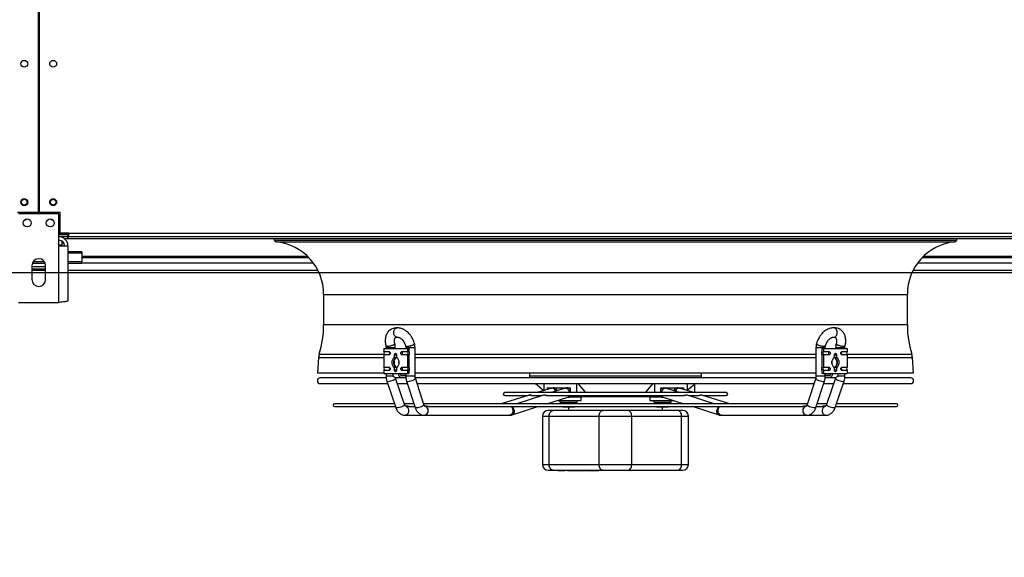
# Model space of a CAD drawing. Units: millimetres. Extents: x 5 to 414, y 3 to 291.
# Drawn here: x 210 to 244, y 146 to 165 of the extents above; entities that cross this region are included whole.
import ezdxf

# ---------------------------------------------------------------- set-up
doc = ezdxf.new("R2010")
doc.units = ezdxf.units.MM
doc.layers.add('GEOMETRY', color=7, linetype='Continuous')
doc.styles.add('SLDTEXTSTYLE0', font='TXT', dxfattribs={"width": 0.605})
doc.dimstyles.new('SLDDIMSTYLE4', dxfattribs={"dimtxt": 5.136637, "dimasz": 3.5, "dimexe": 0, "dimexo": 0.0625, "dimgap": 1.284159, "dimtad": 1, "dimdec": 0, "dimlfac": 25, "dimrnd": 1e-09, "dimzin": 12, "dimdsep": 46, "dimtxsty": 'SLDTEXTSTYLE0', "dimsah": 1, "dimcen": 0.09, "dimadec": 0, "dimazin": 3, "dimtol": 1, "dimtp": 2, "dimtm": 2, "dimtfac": 1, "dimtdec": 0, "dimtmove": 0, "dimatfit": 0, "dimfxl": 1, "dimfrac": 2, "dimtolj": 1, "dimarcsym": 0})

# ---------------------------------------------------------------- blocks, each defined once
blk = doc.blocks.new('_D_7')
at = {"layer": 'GEOMETRY', "transparency": 16777216}
for p, q in [((328.579, 185.506), (328.579, 195.384)), ((55.046, 185.506), (329.579, 185.506)), ((328.579, 185.506), (328.579, 156.027)), ((54.888, 156.027), (329.579, 156.027)), ((328.579, 156.027), (328.579, 146.148))]:
    blk.add_line(p, q, dxfattribs=at)
for points in [[(328.579, 185.506), (329.369, 190.643), (327.789, 190.643)], [(328.579, 156.027), (327.789, 150.89), (329.369, 150.89)]]:
    blk.add_solid(points, dxfattribs=at)
at = {"layer": 'GEOMETRY', "transparency": 16777216, "char_height": 5.2917, "attachment_point": 1, "rotation": 90, "style": 'SLDTEXTSTYLE0'}
for s, insert in [('±2', (321.757, 173.755)), ('737', (321.757, 160.012))]:
    blk.add_mtext(s, dxfattribs=dict(at, insert=insert))

msp = doc.modelspace()

# ---------------------------------------------------------------- linework, layer by layer
at = {"color": 7, "linetype": 'Continuous', "lineweight": 25}
for p, q in [((210.289, 158.107), (210.289, 183.427)), ((210.309, 183.427), (210.309, 158.107)), ((210.289, 158.107), (209.559, 158.107)), ((211.039, 158.107), (210.309, 158.107)), ((211.039, 157.395), (211.039, 158.107)), ((210.999, 158.067), (209.599, 158.067)), ((210.999, 156.955), (210.999, 158.067)), ((211.299, 157.375), (210.999, 157.375)), ((210.999, 157.374), (211.299, 157.374)), ((211.299, 157.37), (210.999, 157.37)), ((210.999, 157.347), (211.299, 157.347)), ((211.299, 157.267), (210.999, 157.267)), ((211.339, 157.395), (211.039, 157.395)), ((211.099, 157.118), (211.099, 156.979)), ((211.183, 157.207), (211.299, 157.207)), ((211.299, 157.395), (211.299, 157.375)), ((211.339, 157.387), (211.299, 157.387)), ((211.339, 157.382), (211.299, 157.382)), ((211.299, 157.374), (211.299, 157.375)), ((211.299, 157.374), (211.299, 157.37)), ((211.299, 157.347), (211.299, 157.267)), ((211.299, 157.267), (211.339, 157.267)), ((211.299, 157.267), (211.299, 157.207)), ((211.299, 157.207), (249.299, 157.207)), ((211.339, 157.387), (211.339, 157.395)), ((211.339, 157.387), (249.259, 157.387)), ((211.339, 157.267), (211.339, 157.387)), ((249.259, 157.267), (211.339, 157.267)), ((218.464, 157.207), (218.464, 157.144)), ((218.464, 157.144), (242.133, 157.144)), ((242.133, 157.144), (242.133, 157.207)), ((210.999, 154.987), (210.999, 156.955)), ((210.999, 156.955), (211.311, 156.955)), ((211.099, 156.979), (211.099, 156.955)), ((211.311, 156.955), (211.311, 155.048)), ((211.799, 156.748), (211.311, 156.748)), ((211.799, 156.748), (211.799, 156.701)), ((210.497, 156.402), (210.101, 156.402)), ((211.799, 156.402), (211.311, 156.402)), ((211.799, 156.701), (211.799, 156.402)), ((211.799, 156.547), (219.66, 156.547)), ((211.799, 156.341), (211.799, 156.402)), ((240.938, 156.547), (248.799, 156.547)), ((210.059, 156.267), (210.059, 155.787)), ((210.539, 156.227), (210.059, 156.227)), ((210.539, 156.147), (210.059, 156.147)), ((210.059, 156.107), (210.539, 156.107)), ((210.527, 156.341), (210.071, 156.341)), ((210.539, 155.787), (210.539, 156.267)), ((211.799, 156.341), (211.311, 156.341)), ((211.311, 156.107), (219.976, 156.107)), ((240.621, 156.107), (259.976, 156.107)), ((220.179, 155.27), (220.179, 154.22)), ((240.419, 154.22), (240.419, 155.27)), ((209.599, 154.987), (210.999, 154.987)), ((222.617, 153.891), (222.616, 153.894)), ((237.981, 153.891), (237.982, 153.894)), ((222.261, 153.387), (222.261, 153.282)), ((222.261, 153.387), (223.081, 153.387)), ((222.344, 153.419), (222.344, 153.387)), ((222.664, 153.387), (222.664, 153.419)), ((223.028, 153.419), (223.028, 153.387)), ((223.081, 153.387), (223.081, 153.282)), ((223.138, 153.387), (223.081, 153.387)), ((223.138, 153.387), (223.138, 153.291)), ((223.348, 152.427), (223.348, 153.419)), ((237.25, 153.419), (237.25, 152.427)), ((237.46, 153.291), (237.46, 153.387)), ((237.46, 153.387), (237.516, 153.387)), ((237.516, 153.387), (237.516, 153.282)), ((237.516, 153.387), (238.337, 153.387)), ((237.57, 153.387), (237.57, 153.419)), ((237.933, 153.419), (237.933, 153.387)), ((238.253, 153.387), (238.253, 153.419)), ((238.337, 153.387), (238.337, 153.282)), ((220.005, 153.082), (219.962, 152.546)), ((222.261, 153.282), (222.448, 153.282)), ((222.261, 153.171), (222.261, 152.742)), ((222.448, 153.171), (222.261, 153.171)), ((222.632, 153.078), (222.632, 153.171)), ((222.632, 153.171), (222.694, 153.171)), ((222.71, 153.171), (222.71, 153.078)), ((222.894, 153.282), (223.081, 153.282)), ((223.081, 153.171), (222.894, 153.171)), ((223.081, 153.171), (223.081, 152.742)), ((223.138, 153.163), (223.138, 152.751)), ((237.46, 152.751), (237.46, 153.163)), ((237.516, 153.282), (237.703, 153.282)), ((237.516, 153.171), (237.516, 152.742)), ((237.703, 153.171), (237.516, 153.171)), ((237.887, 153.078), (237.887, 153.171)), ((237.904, 153.171), (237.966, 153.171)), ((237.966, 153.171), (237.966, 153.078)), ((238.15, 153.282), (238.337, 153.282)), ((238.337, 153.171), (238.15, 153.171)), ((238.337, 153.171), (238.337, 152.742)), ((240.636, 152.546), (240.593, 153.082)), ((222.261, 152.742), (222.448, 152.742)), ((222.261, 152.631), (222.261, 152.527)), ((222.448, 152.631), (222.261, 152.631)), ((222.632, 152.642), (222.632, 152.735)), ((222.694, 152.642), (222.632, 152.642)), ((222.71, 152.735), (222.71, 152.642)), ((222.894, 152.742), (223.081, 152.742)), ((223.081, 152.631), (222.894, 152.631)), ((223.081, 152.631), (223.081, 152.527)), ((223.138, 152.623), (223.138, 152.527)), ((237.46, 152.527), (237.46, 152.623)), ((237.516, 152.742), (237.703, 152.742)), ((237.516, 152.631), (237.516, 152.527)), ((237.703, 152.631), (237.516, 152.631)), ((237.887, 152.642), (237.887, 152.735)), ((237.966, 152.642), (237.904, 152.642)), ((237.966, 152.735), (237.966, 152.642)), ((238.15, 152.742), (238.337, 152.742)), ((238.337, 152.631), (238.15, 152.631)), ((238.337, 152.631), (238.337, 152.527)), ((219.962, 152.546), (220.021, 152.542)), ((219.962, 152.546), (222.261, 152.546)), ((220.021, 152.542), (222.261, 152.542)), ((222.344, 152.372), (220.06, 152.372)), ((222.261, 152.527), (222.572, 152.527)), ((222.344, 152.527), (222.344, 152.427)), ((222.572, 152.527), (222.77, 152.527)), ((223.03, 152.372), (222.662, 152.372)), ((222.671, 152.387), (222.869, 152.387)), ((222.982, 151.447), (222.675, 152.36)), ((222.77, 152.527), (223.081, 152.527)), ((222.869, 152.467), (223.028, 152.467)), ((223.03, 152.387), (222.869, 152.387)), ((223.028, 152.527), (223.028, 152.427)), ((223.081, 152.527), (223.138, 152.527)), ((223.348, 152.546), (237.25, 152.546)), ((223.348, 152.542), (237.25, 152.542)), ((237.246, 152.372), (223.35, 152.372)), ((223.653, 151.445), (223.358, 152.358)), ((227.315, 152.542), (227.315, 152.443)), ((233.283, 152.443), (233.283, 152.542)), ((237.24, 152.358), (236.944, 151.445)), ((237.516, 152.527), (237.46, 152.527)), ((237.516, 152.527), (237.827, 152.527)), ((237.728, 152.387), (237.568, 152.387)), ((237.57, 152.427), (237.57, 152.527)), ((237.57, 152.467), (237.728, 152.467)), ((237.928, 152.372), (237.572, 152.372)), ((237.923, 152.36), (237.616, 151.447)), ((237.728, 152.387), (237.926, 152.387)), ((237.827, 152.527), (238.025, 152.527)), ((238.025, 152.527), (238.337, 152.527)), ((238.253, 152.427), (238.253, 152.527)), ((240.537, 152.372), (238.254, 152.372)), ((238.337, 152.546), (240.636, 152.546)), ((238.337, 152.542), (240.576, 152.542)), ((240.576, 152.542), (240.636, 152.546)), ((220.06, 152.172), (222.401, 152.172)), ((222.372, 152.258), (222.678, 151.345)), ((222.738, 152.172), (223.082, 152.172)), ((223.053, 152.26), (223.349, 151.347)), ((223.418, 152.172), (237.179, 152.172)), ((227.528, 152.172), (227.81, 151.935)), ((228.082, 152.012), (227.587, 151.86)), ((227.81, 152.172), (227.81, 151.928)), ((227.937, 152.026), (228.729, 152.026)), ((227.937, 151.968), (227.937, 152.026)), ((228.553, 152.012), (228.078, 151.86)), ((228.082, 152.012), (228.104, 152.016)), ((228.552, 152.026), (228.552, 152.012)), ((228.553, 152.012), (228.578, 152.016)), ((228.729, 152.026), (228.729, 151.86)), ((228.941, 152.172), (228.941, 151.86)), ((228.989, 152.172), (229.251, 151.876)), ((231.347, 151.876), (231.609, 152.172)), ((231.656, 152.172), (231.656, 151.86)), ((231.868, 152.026), (232.66, 152.026)), ((231.868, 151.86), (231.868, 152.026)), ((232.045, 152.012), (232.045, 152.026)), ((232.52, 151.86), (232.045, 152.012)), ((233.011, 151.86), (232.515, 152.012)), ((232.66, 152.026), (232.66, 151.968)), ((232.788, 152.172), (232.788, 151.928)), ((232.788, 151.948), (233.039, 152.157)), ((233.039, 152.145), (233.07, 152.172)), ((233.039, 152.157), (233.039, 151.86)), ((237.249, 151.347), (237.544, 152.26)), ((237.516, 152.172), (237.859, 152.172)), ((237.919, 151.345), (238.226, 152.258)), ((238.197, 152.172), (240.537, 152.172)), ((227.3, 151.772), (226.335, 151.475)), ((234.14, 151.86), (226.458, 151.86)), ((226.458, 151.76), (227.262, 151.76)), ((227.798, 151.77), (226.872, 151.475)), ((227.394, 151.76), (227.765, 151.76)), ((227.912, 151.76), (232.687, 151.76)), ((227.923, 151.475), (228.65, 151.707)), ((228.647, 151.706), (228.702, 151.706)), ((228.729, 151.707), (228.702, 151.707)), ((228.729, 151.76), (228.729, 151.726)), ((228.729, 151.726), (228.941, 151.726)), ((229.111, 151.707), (228.729, 151.707)), ((228.941, 151.76), (228.941, 151.726)), ((228.941, 151.726), (229.563, 151.726)), ((229.111, 151.706), (229.111, 151.707)), ((229.111, 151.587), (229.111, 151.706)), ((229.251, 151.876), (231.347, 151.876)), ((229.251, 151.876), (229.267, 151.86)), ((231.035, 151.726), (231.656, 151.726)), ((231.33, 151.86), (231.347, 151.876)), ((231.487, 151.707), (231.486, 151.706)), ((231.486, 151.706), (231.486, 151.587)), ((231.869, 151.707), (231.487, 151.707)), ((231.656, 151.76), (231.656, 151.726)), ((231.656, 151.726), (231.868, 151.726)), ((231.868, 151.726), (231.868, 151.76)), ((231.895, 151.707), (231.869, 151.707)), ((231.895, 151.706), (231.95, 151.706)), ((231.947, 151.707), (232.674, 151.475)), ((233.725, 151.475), (232.8, 151.77)), ((232.833, 151.76), (233.204, 151.76)), ((234.263, 151.475), (233.298, 151.772)), ((233.335, 151.76), (234.14, 151.76)), ((222.635, 151.475), (220.559, 151.475)), ((220.559, 151.375), (222.668, 151.375)), ((223.307, 151.475), (222.972, 151.475)), ((223.06, 151.395), (223.013, 151.395)), ((223.141, 151.375), (223.34, 151.375)), ((236.954, 151.475), (223.644, 151.475)), ((223.722, 151.395), (223.677, 151.395)), ((223.808, 151.375), (236.793, 151.375)), ((226.716, 151.089), (227.61, 151.375)), ((228.275, 151.587), (229.111, 151.587)), ((228.372, 151.587), (228.372, 151.527)), ((228.372, 151.527), (228.972, 151.527)), ((228.441, 151.475), (228.441, 151.511)), ((228.557, 151.511), (228.441, 151.511)), ((228.459, 151.375), (228.472, 151.367)), ((228.472, 151.367), (228.499, 151.367)), ((228.499, 151.367), (228.672, 151.367)), ((228.557, 151.475), (228.557, 151.511)), ((228.788, 151.511), (228.557, 151.511)), ((228.666, 151.367), (228.666, 151.246)), ((228.672, 151.367), (228.846, 151.367)), ((228.788, 151.475), (228.788, 151.511)), ((228.903, 151.511), (228.788, 151.511)), ((228.846, 151.367), (228.872, 151.367)), ((228.872, 151.367), (228.885, 151.375)), ((228.903, 151.475), (228.903, 151.511)), ((228.972, 151.527), (228.972, 151.587)), ((231.486, 151.587), (232.323, 151.587)), ((231.625, 151.587), (231.625, 151.527)), ((231.625, 151.527), (232.225, 151.527)), ((231.725, 151.475), (231.725, 151.511)), ((231.925, 151.511), (231.725, 151.511)), ((231.725, 151.367), (231.825, 151.367)), ((231.825, 151.367), (232.025, 151.367)), ((231.925, 151.475), (231.925, 151.511)), ((232.125, 151.511), (231.925, 151.511)), ((231.931, 151.246), (231.931, 151.367)), ((232.025, 151.367), (232.125, 151.367)), ((232.125, 151.475), (232.125, 151.511)), ((232.156, 151.511), (232.125, 151.511)), ((232.125, 151.367), (232.138, 151.375)), ((232.156, 151.475), (232.156, 151.511)), ((232.225, 151.527), (232.225, 151.587)), ((232.987, 151.375), (233.881, 151.089)), ((236.921, 151.395), (236.875, 151.395)), ((237.258, 151.375), (237.457, 151.375)), ((237.625, 151.475), (237.29, 151.475)), ((237.585, 151.395), (237.537, 151.395)), ((237.929, 151.375), (240.039, 151.375)), ((240.039, 151.475), (237.963, 151.475)), ((223.013, 151.075), (223.677, 151.075)), ((223.677, 151.075), (226.626, 151.075)), ((226.692, 151.085), (226.716, 151.089)), ((227.765, 151.046), (227.765, 149.366)), ((227.999, 151.046), (229.731, 151.046)), ((227.999, 149.366), (227.999, 151.046)), ((229.872, 151.246), (228.14, 151.246)), ((229.731, 151.046), (230.862, 151.046)), ((229.731, 149.366), (229.731, 151.046)), ((232.452, 151.246), (230.72, 151.246)), ((230.862, 149.366), (230.862, 151.046)), ((230.862, 151.046), (232.593, 151.046)), ((232.593, 149.366), (232.593, 151.046)), ((232.828, 149.366), (232.828, 151.046)), ((233.972, 151.075), (236.921, 151.075)), ((236.921, 151.075), (237.585, 151.075)), ((227.999, 149.366), (229.731, 149.366)), ((229.731, 149.366), (230.862, 149.366)), ((230.862, 149.366), (232.593, 149.366)), ((228.14, 149.166), (229.872, 149.166)), ((228.311, 149.166), (228.311, 149.156)), ((228.311, 149.156), (228.41, 149.156)), ((228.41, 149.166), (228.41, 149.156)), ((228.41, 149.156), (228.423, 149.156)), ((228.423, 149.156), (228.423, 149.166)), ((228.423, 149.156), (228.451, 149.156)), ((228.451, 149.166), (228.451, 149.156)), ((228.451, 149.156), (228.464, 149.156)), ((228.464, 149.166), (228.464, 149.156)), ((228.464, 149.156), (228.544, 149.156)), ((228.544, 149.166), (228.544, 149.156)), ((228.544, 149.156), (228.557, 149.156)), ((228.557, 149.166), (228.557, 149.156)), ((228.585, 149.156), (228.557, 149.156)), ((228.585, 149.166), (228.585, 149.156)), ((228.631, 149.156), (228.585, 149.156)), ((228.631, 149.166), (228.631, 149.156)), ((228.633, 149.156), (228.631, 149.156)), ((228.633, 149.156), (228.633, 149.166)), ((228.633, 149.156), (228.661, 149.156)), ((228.661, 149.166), (228.661, 149.156)), ((228.661, 149.156), (228.673, 149.156)), ((228.673, 149.166), (228.673, 149.156)), ((228.673, 149.156), (228.701, 149.156)), ((228.701, 149.166), (228.701, 149.156)), ((228.701, 149.156), (228.792, 149.156)), ((228.792, 149.166), (228.792, 149.156)), ((228.792, 149.156), (228.806, 149.156)), ((228.806, 149.166), (228.806, 149.156)), ((228.806, 149.156), (228.838, 149.156)), ((228.838, 149.166), (228.838, 149.156)), ((228.838, 149.156), (228.879, 149.156)), ((228.879, 149.166), (228.879, 149.156)), ((228.879, 149.156), (228.924, 149.156)), ((228.924, 149.166), (228.924, 149.156)), ((228.924, 149.156), (228.974, 149.156)), ((228.974, 149.166), (228.974, 149.156)), ((229.021, 149.166), (229.021, 149.156)), ((229.021, 149.156), (229.1, 149.156)), ((229.043, 149.155), (229.043, 149.156)), ((229.1, 149.166), (229.1, 149.156)), ((229.1, 149.156), (229.126, 149.156)), ((229.109, 149.155), (229.109, 149.156)), ((229.126, 149.166), (229.126, 149.156)), ((229.126, 149.156), (229.146, 149.156)), ((229.143, 149.166), (229.143, 149.155)), ((229.221, 149.166), (229.221, 149.156)), ((229.221, 149.156), (229.246, 149.156)), ((229.246, 149.166), (229.246, 149.156)), ((229.27, 149.156), (229.246, 149.156)), ((229.258, 149.166), (229.258, 149.155)), ((229.27, 149.166), (229.27, 149.156)), ((229.27, 149.156), (229.496, 149.156)), ((229.496, 149.156), (229.496, 149.166)), ((229.496, 149.156), (229.722, 149.156)), ((229.722, 149.166), (229.722, 149.156)), ((230.72, 149.166), (232.452, 149.166))]:
    msp.add_line(p, q, dxfattribs=at)
at = {"color": 8, "linetype": 'Continuous', "lineweight": 25}
for p, q in [((218.539, 157.09), (242.059, 157.09)), ((211.099, 156.979), (210.999, 156.979)), ((211.799, 156.701), (211.311, 156.701)), ((219.622, 156.584), (211.799, 156.584)), ((248.799, 156.584), (240.976, 156.584)), ((211.799, 156.36), (219.819, 156.36)), ((240.779, 156.36), (248.799, 156.36)), ((220.179, 155.27), (240.419, 155.27)), ((220.179, 154.22), (240.419, 154.22)), ((222.664, 153.419), (222.344, 153.419)), ((223.348, 153.419), (223.028, 153.419)), ((237.57, 153.419), (237.25, 153.419)), ((238.253, 153.419), (237.933, 153.419)), ((220.005, 153.082), (222.261, 153.082)), ((220.027, 153.2), (222.28, 153.2)), ((222.694, 153.171), (222.71, 153.171)), ((223.348, 153.2), (237.25, 153.2)), ((223.348, 153.082), (237.25, 153.082)), ((237.887, 153.171), (237.904, 153.171)), ((238.318, 153.2), (240.57, 153.2)), ((238.337, 153.082), (240.593, 153.082)), ((222.71, 152.642), (222.694, 152.642)), ((237.904, 152.642), (237.887, 152.642)), ((222.389, 152.427), (222.344, 152.427)), ((222.601, 152.427), (222.389, 152.427)), ((223.077, 152.427), (223.028, 152.427)), ((223.348, 152.427), (223.077, 152.427)), ((227.315, 152.443), (233.283, 152.443)), ((237.521, 152.427), (237.25, 152.427)), ((237.57, 152.427), (237.521, 152.427)), ((238.208, 152.427), (237.996, 152.427)), ((238.253, 152.427), (238.208, 152.427)), ((232.02, 152.016), (232.045, 152.012)), ((232.493, 152.016), (232.515, 152.012)), ((227.765, 151.046), (227.999, 151.046)), ((232.593, 151.046), (232.828, 151.046)), ((227.765, 149.366), (227.999, 149.366)), ((232.593, 149.366), (232.828, 149.366))]:
    msp.add_line(p, q, dxfattribs=at)
at = {"color": 7, "linetype": 'Continuous', "lineweight": 25, "flags": 128}
for points in [[(222.448, 153.282), (222.463, 153.278), (222.476, 153.266), (222.484, 153.248), (222.487, 153.227), (222.484, 153.205), (222.476, 153.187), (222.463, 153.175), (222.448, 153.171)], [(222.71, 153.085), (222.71, 153.085), (222.675, 153.07), (222.644, 153.043), (222.621, 153.004), (222.606, 152.957), (222.6, 152.907)], [(222.632, 153.171), (222.635, 153.192), (222.643, 153.21), (222.656, 153.222), (222.671, 153.227), (222.686, 153.222), (222.699, 153.21), (222.707, 153.192), (222.71, 153.171)], [(222.894, 153.171), (222.879, 153.175), (222.866, 153.187), (222.858, 153.205), (222.855, 153.227), (222.858, 153.248), (222.866, 153.266), (222.879, 153.278), (222.894, 153.282)], [(237.703, 153.282), (237.718, 153.278), (237.731, 153.266), (237.74, 153.248), (237.743, 153.227), (237.74, 153.205), (237.731, 153.187), (237.718, 153.175), (237.703, 153.171)], [(237.887, 153.171), (237.89, 153.192), (237.899, 153.21), (237.911, 153.222), (237.926, 153.227), (237.941, 153.222), (237.954, 153.21), (237.963, 153.192), (237.966, 153.171)], [(237.887, 152.728), (237.888, 152.728), (237.923, 152.743), (237.953, 152.771), (237.977, 152.809), (237.992, 152.856), (237.997, 152.907), (237.992, 152.957), (237.977, 153.004), (237.953, 153.043), (237.923, 153.07), (237.888, 153.085)], [(238.15, 153.171), (238.135, 153.175), (238.122, 153.187), (238.113, 153.205), (238.11, 153.227), (238.113, 153.248), (238.122, 153.266), (238.135, 153.278), (238.15, 153.282)], [(222.448, 152.742), (222.463, 152.738), (222.476, 152.726), (222.484, 152.708), (222.487, 152.687), (222.484, 152.665), (222.476, 152.647), (222.463, 152.635), (222.448, 152.631)], [(222.6, 152.907), (222.606, 152.856), (222.621, 152.809), (222.644, 152.771), (222.675, 152.743), (222.71, 152.728), (222.711, 152.728)], [(222.71, 152.642), (222.707, 152.621), (222.699, 152.603), (222.686, 152.591), (222.671, 152.587), (222.656, 152.591), (222.643, 152.603), (222.635, 152.621), (222.632, 152.642)], [(222.795, 152.864), (222.791, 152.907), (222.795, 152.949)], [(222.894, 152.631), (222.879, 152.635), (222.866, 152.647), (222.858, 152.665), (222.855, 152.687), (222.858, 152.708), (222.866, 152.726), (222.879, 152.738), (222.894, 152.742)], [(237.703, 152.742), (237.718, 152.738), (237.731, 152.726), (237.74, 152.708), (237.743, 152.687), (237.74, 152.665), (237.731, 152.647), (237.718, 152.635), (237.703, 152.631)], [(237.966, 152.642), (237.963, 152.621), (237.954, 152.603), (237.941, 152.591), (237.926, 152.587), (237.911, 152.591), (237.899, 152.603), (237.89, 152.621), (237.887, 152.642)], [(238.15, 152.631), (238.135, 152.635), (238.122, 152.647), (238.113, 152.665), (238.11, 152.687), (238.113, 152.708), (238.122, 152.726), (238.135, 152.738), (238.15, 152.742)], [(227.999, 151.046), (228.002, 151.085), (228.01, 151.122), (228.023, 151.157), (228.04, 151.187), (228.062, 151.212), (228.086, 151.231), (228.113, 151.242), (228.14, 151.246)], [(229.731, 151.046), (229.733, 151.085), (229.741, 151.122), (229.754, 151.157), (229.772, 151.187), (229.793, 151.212), (229.818, 151.231), (229.844, 151.242), (229.872, 151.246)], [(230.862, 151.046), (230.859, 151.085), (230.851, 151.122), (230.838, 151.157), (230.82, 151.187), (230.799, 151.212), (230.775, 151.231), (230.748, 151.242), (230.72, 151.246)], [(232.593, 151.046), (232.591, 151.085), (232.583, 151.122), (232.57, 151.157), (232.552, 151.187), (232.531, 151.212), (232.506, 151.231), (232.48, 151.242), (232.452, 151.246)], [(237.585, 151.075), (237.593, 151.075), (237.598, 151.076)], [(228.14, 149.166), (228.113, 149.17), (228.086, 149.181), (228.062, 149.2), (228.04, 149.224), (228.023, 149.255), (228.01, 149.289), (228.002, 149.327), (227.999, 149.366)], [(229.872, 149.166), (229.844, 149.17), (229.818, 149.181), (229.793, 149.2), (229.772, 149.224), (229.754, 149.255), (229.741, 149.289), (229.733, 149.327), (229.731, 149.366)], [(230.72, 149.166), (230.748, 149.17), (230.775, 149.181), (230.799, 149.2), (230.82, 149.224), (230.838, 149.255), (230.851, 149.289), (230.859, 149.327), (230.862, 149.366)], [(232.452, 149.166), (232.48, 149.17), (232.506, 149.181), (232.531, 149.2), (232.552, 149.224), (232.57, 149.255), (232.583, 149.289), (232.591, 149.327), (232.593, 149.366)]]:
    msp.add_lwpolyline(points, dxfattribs=at)
at = {"color": 8, "linetype": 'Continuous', "lineweight": 25, "flags": 128}
for points in [[(222.675, 152.36), (222.675, 152.359), (222.672, 152.343), (222.655, 152.324), (222.626, 152.304), (222.588, 152.284), (222.545, 152.267), (222.499, 152.253), (222.456, 152.244), (222.419, 152.241)], [(223.358, 152.358), (223.356, 152.343), (223.34, 152.324), (223.313, 152.304), (223.276, 152.284), (223.233, 152.267), (223.188, 152.253), (223.144, 152.244), (223.105, 152.241)], [(237.492, 152.241), (237.454, 152.244), (237.41, 152.253), (237.364, 152.267), (237.321, 152.284), (237.284, 152.304), (237.257, 152.324), (237.242, 152.343), (237.24, 152.358)], [(238.179, 152.241), (238.141, 152.244), (238.098, 152.253), (238.053, 152.267), (238.009, 152.284), (237.971, 152.304), (237.943, 152.324), (237.926, 152.343), (237.922, 152.359), (237.923, 152.36)], [(222.419, 152.241), (222.391, 152.244), (222.374, 152.253), (222.372, 152.258)], [(223.105, 152.241), (223.076, 152.244), (223.058, 152.253), (223.053, 152.26)], [(237.544, 152.26), (237.54, 152.253), (237.522, 152.244), (237.492, 152.241)], [(238.226, 152.258), (238.223, 152.253), (238.207, 152.244), (238.179, 152.241)], [(222.725, 151.329), (222.697, 151.332), (222.681, 151.34), (222.678, 151.345)], [(222.982, 151.447), (222.982, 151.446), (222.978, 151.43), (222.961, 151.411), (222.933, 151.391), (222.895, 151.372), (222.852, 151.354), (222.806, 151.34), (222.763, 151.332), (222.725, 151.329)], [(223.013, 151.395), (223.037, 151.391), (223.068, 151.373), (223.094, 151.343), (223.113, 151.304), (223.122, 151.258), (223.122, 151.211), (223.113, 151.165), (223.094, 151.126), (223.068, 151.096), (223.037, 151.079), (223.013, 151.075)], [(223.4, 151.329), (223.371, 151.332), (223.353, 151.34), (223.349, 151.347)], [(223.653, 151.445), (223.651, 151.43), (223.636, 151.411), (223.608, 151.391), (223.571, 151.372), (223.528, 151.354), (223.483, 151.34), (223.439, 151.332), (223.4, 151.329)], [(223.677, 151.395), (223.685, 151.394), (223.719, 151.384), (223.749, 151.36), (223.772, 151.325), (223.787, 151.282), (223.792, 151.235)], [(226.682, 151.375), (226.704, 151.352), (226.726, 151.315), (226.738, 151.27), (226.741, 151.223), (226.733, 151.176), (226.716, 151.135), (226.691, 151.102), (226.66, 151.082), (226.626, 151.075)], [(226.707, 151.375), (226.729, 151.356), (226.756, 151.319), (226.775, 151.276), (226.785, 151.23), (226.784, 151.184), (226.773, 151.144), (226.753, 151.112), (226.725, 151.092), (226.716, 151.089)], [(233.881, 151.089), (233.873, 151.092), (233.845, 151.112), (233.825, 151.144), (233.814, 151.184), (233.813, 151.23), (233.823, 151.276), (233.842, 151.319), (233.869, 151.356), (233.89, 151.375)], [(233.972, 151.075), (233.938, 151.082), (233.907, 151.102), (233.882, 151.135), (233.864, 151.176), (233.857, 151.223), (233.859, 151.27), (233.872, 151.315), (233.893, 151.352), (233.916, 151.375)], [(236.805, 151.235), (236.811, 151.282), (236.825, 151.325), (236.849, 151.36), (236.879, 151.384), (236.912, 151.394), (236.921, 151.395)], [(237.197, 151.329), (237.159, 151.332), (237.115, 151.34), (237.069, 151.354), (237.026, 151.372), (236.989, 151.391), (236.962, 151.411), (236.947, 151.43), (236.944, 151.445)], [(237.249, 151.347), (237.245, 151.34), (237.227, 151.332), (237.197, 151.329)], [(237.585, 151.075), (237.56, 151.079), (237.529, 151.096), (237.503, 151.126), (237.485, 151.165), (237.475, 151.211), (237.475, 151.258), (237.485, 151.304), (237.503, 151.343), (237.529, 151.373), (237.56, 151.391), (237.585, 151.395)], [(237.872, 151.329), (237.835, 151.332), (237.791, 151.34), (237.746, 151.354), (237.702, 151.372), (237.665, 151.391), (237.636, 151.411), (237.619, 151.43), (237.616, 151.446), (237.616, 151.447)], [(237.919, 151.345), (237.916, 151.34), (237.9, 151.332), (237.872, 151.329)], [(223.792, 151.235), (223.787, 151.187), (223.772, 151.144), (223.749, 151.109), (223.719, 151.086), (223.685, 151.075), (223.677, 151.075)], [(236.921, 151.075), (236.912, 151.075), (236.879, 151.086), (236.849, 151.109), (236.825, 151.144), (236.811, 151.187), (236.805, 151.235)]]:
    msp.add_lwpolyline(points, dxfattribs=at)
at = {"color": 7, "linetype": 'Continuous', "lineweight": 25}
for centre, radius in [((209.799, 163.267), 0.12), ((210.799, 163.267), 0.12), ((209.799, 158.467), 0.12), ((209.799, 158.467), 0.1), ((210.799, 158.467), 0.12), ((210.799, 158.467), 0.1), ((209.899, 157.747), 0.14), ((210.699, 157.747), 0.14)]:
    msp.add_circle(centre, radius, dxfattribs=at)
for centre, radius, start, end in [((209.799, 157.941), 0.1, 268.1438, 326.2509), ((210.799, 157.941), 0.1, 213.7492, 271.8561), ((210.999, 156.955), 0.312, 0, 90), ((210.999, 156.955), 0.192, 0, 90), ((218.548, 157.181), 0.0915, 203.7901, 264.0405), ((218.349, 155.27), 1.83, 360, 84.0405), ((242.249, 155.27), 1.83, 95.9595, 180), ((242.049, 157.181), 0.0915, 275.9595, 336.2099), ((210.299, 156.267), 0.24, 0, 180), ((210.299, 155.787), 0.24, 180, 0), ((216.669, 154.22), 3.51, 343.112, 0), ((243.929, 154.22), 3.51, 180, 196.888), ((220.567, 153.037), 0.564, 163.112, 175.3941), ((222.206, 153.227), 0.0778, 314.5425, 45.4575), ((222.399, 153.23), 0.0719, 357.5923, 46.8231), ((222.399, 153.224), 0.0719, 313.1769, 2.4077), ((222.746, 152.907), 0.206, 123.7227, 236.2773), ((222.813, 152.923), 0.192, 122.2621, 184.9447), ((222.596, 152.907), 0.206, 303.7227, 56.2773), ((222.845, 153.23), 0.0719, 357.5923, 46.8231), ((222.845, 153.224), 0.0719, 313.1769, 2.4077), ((223.027, 153.227), 0.0778, 314.5425, 45.4575), ((223.061, 153.227), 0.1, 320.3427, 39.6573), ((237.537, 153.227), 0.1, 140.3427, 219.6573), ((237.571, 153.227), 0.0778, 134.5425, 225.4575), ((237.753, 153.23), 0.0719, 133.1769, 182.4077), ((237.753, 153.224), 0.0719, 177.5923, 226.8231), ((238.002, 152.907), 0.206, 123.7227, 236.2773), ((237.762, 152.906), 0.219, 305.494, 54.8728), ((237.851, 152.907), 0.206, 303.7227, 56.2773), ((238.199, 153.23), 0.0719, 133.1769, 182.4077), ((238.199, 153.224), 0.0719, 177.5923, 226.8231), ((238.391, 153.227), 0.0778, 134.5425, 225.4575), ((240.031, 153.037), 0.564, 4.6059, 16.888), ((222.206, 152.687), 0.0778, 314.5425, 45.4575), ((222.399, 152.69), 0.0719, 357.5923, 46.8231), ((222.399, 152.684), 0.0719, 313.1769, 2.4077), ((222.817, 152.892), 0.196, 175.8567, 237.0448), ((222.845, 152.69), 0.0719, 357.5923, 46.8231), ((222.845, 152.684), 0.0719, 313.1769, 2.4077), ((223.027, 152.687), 0.0778, 314.5425, 45.4575), ((223.061, 152.687), 0.1, 320.3427, 39.6573), ((237.537, 152.687), 0.1, 140.3427, 219.6573), ((237.571, 152.687), 0.0778, 134.5425, 225.4575), ((237.753, 152.69), 0.0719, 133.1769, 182.4077), ((237.753, 152.684), 0.0719, 177.5923, 226.8231), ((237.54, 152.907), 0.266, 350.7745, 9.2255), ((238.199, 152.69), 0.0719, 133.1769, 182.4077), ((238.199, 152.684), 0.0719, 177.5923, 226.8231), ((238.391, 152.687), 0.0778, 134.5425, 225.4575), ((220.06, 152.272), 0.1, 90, 270), ((222.696, 152.509), 0.125, 171.9505, 258.5782), ((222.894, 152.509), 0.125, 171.9505, 258.5782), ((222.88, 152.519), 0.0536, 171.9505, 258.5782), ((227.515, 152.443), 0.2, 180, 201.042), ((233.083, 152.443), 0.2, 338.958, 0), ((237.704, 152.509), 0.125, 281.4218, 8.0495), ((237.718, 152.519), 0.0536, 281.4218, 8.0495), ((237.902, 152.509), 0.125, 281.4218, 8.0495), ((240.537, 152.272), 0.1, 270, 90), ((226.458, 151.81), 0.05, 90, 270), ((234.14, 151.81), 0.05, 270, 90), ((220.559, 151.425), 0.05, 90, 270), ((228.486, 151.527), 0.016, 270, 360), ((228.858, 151.527), 0.016, 180, 270), ((231.739, 151.527), 0.016, 270, 0), ((232.111, 151.527), 0.016, 180, 270), ((240.039, 151.425), 0.05, 270, 90), ((227.965, 151.046), 0.2, 90, 180), ((232.628, 151.046), 0.2, 0, 90), ((227.965, 149.366), 0.2, 180, 270), ((232.628, 149.366), 0.2, 270, 0)]:
    msp.add_arc(centre, radius, start, end, dxfattribs=at)
at = {"color": 8, "linetype": 'Continuous', "lineweight": 25}
for centre, radius, start, end in [((228.077, 151.86), 0.158, 17.491, 79.8771), ((228.153, 151.903), 0.126, 9.416, 77.9043), ((228.546, 151.847), 0.171, 4.2784, 79.3223), ((228.635, 151.918), 0.109, 30.3583, 82.3884), ((231.962, 151.918), 0.109, 97.6116, 149.6417), ((232.052, 151.847), 0.171, 100.6777, 175.7216), ((232.445, 151.903), 0.126, 102.0957, 170.584), ((232.517, 151.864), 0.153, 99.0772, 163.5547), ((228.637, 151.813), 0.107, 275.8541, 330.1201), ((228.618, 151.796), 0.0951, 289.9041, 337.4126), ((231.961, 151.813), 0.107, 209.8799, 264.1459), ((231.98, 151.796), 0.0951, 202.5874, 250.0959)]:
    msp.add_arc(centre, radius, start, end, dxfattribs=at)
at = {"color": 7, "linetype": 'Continuous', "lineweight": 25}
for centre, start_param, end_param in [((229.104, 151.866), 3.209807, 3.643999), ((231.494, 151.866), 2.639186, 3.073378)]:
    msp.add_ellipse(centre, major_axis=(0, 0.16), ratio=0.707236, start_param=start_param, end_param=end_param, dxfattribs=at)
for points, knots in [([(211.311, 155.048), (211.307, 155.043), (211.3, 155.034), (211.246, 155.021), (211.165, 155.008), (211.078, 154.996), (211.021, 154.989), (210.999, 154.987)], [0, 0, 0, 0, 0.2163578, 0.4327231, 0.6490884, 0.8654536, 1, 1, 1, 1]), ([(222.727, 154.105), (222.712, 154.106), (222.675, 154.107), (222.618, 154.098), (222.555, 154.078), (222.496, 154.046), (222.443, 154.003), (222.399, 153.951), (222.364, 153.893), (222.338, 153.828), (222.321, 153.758), (222.313, 153.685), (222.314, 153.611), (222.322, 153.54), (222.333, 153.495), (222.338, 153.474)], [0, 0, 0, 0, 0.052681, 0.129552, 0.20756, 0.287662, 0.37115, 0.449496, 0.529396, 0.610794, 0.693049, 0.775089, 0.855609, 0.932519, 1, 1, 1, 1]), ([(222.616, 153.894), (222.613, 153.914), (222.606, 153.953), (222.618, 154.015), (222.64, 154.058), (222.664, 154.084), (222.685, 154.098), (222.706, 154.106), (222.72, 154.106), (222.727, 154.106)], [0, 0, 0, 0, 0.19293, 0.391358, 0.595284, 0.699849, 0.805817, 0.911636, 1, 1, 1, 1]), ([(223.332, 153.548), (223.324, 153.577), (223.308, 153.633), (223.266, 153.73), (223.209, 153.826), (223.14, 153.91), (223.082, 153.965), (223.034, 154.003), (222.99, 154.032), (222.944, 154.057), (222.893, 154.08), (222.835, 154.097), (222.775, 154.108), (222.735, 154.105), (222.718, 154.104)], [0, 0, 0, 0, 0.097566, 0.185885, 0.334779, 0.447413, 0.538185, 0.596974, 0.654459, 0.717043, 0.777366, 0.849941, 0.93508, 1, 1, 1, 1]), ([(237.879, 154.105), (237.872, 154.106), (237.844, 154.109), (237.792, 154.103), (237.724, 154.087), (237.657, 154.06), (237.592, 154.024), (237.533, 153.98), (237.479, 153.931), (237.435, 153.883), (237.399, 153.836), (237.365, 153.787), (237.345, 153.749), (237.333, 153.727)], [0, 0, 0, 0, 0.029627, 0.134462, 0.241262, 0.349187, 0.456829, 0.562477, 0.663388, 0.760216, 0.829807, 0.90069, 1, 1, 1, 1]), ([(238.26, 153.474), (238.26, 153.474), (238.266, 153.494), (238.274, 153.535), (238.283, 153.599), (238.285, 153.664), (238.28, 153.73), (238.269, 153.795), (238.249, 153.857), (238.221, 153.916), (238.184, 153.969), (238.139, 154.016), (238.086, 154.055), (238.026, 154.085), (237.96, 154.102), (237.908, 154.108), (237.878, 154.106), (237.871, 154.105)], [0, 0, 0, 0, 0.000124, 0.063726, 0.131726, 0.202445, 0.27525, 0.349523, 0.424786, 0.500655, 0.576945, 0.653812, 0.731815, 0.811912, 0.895395, 0.973737, 1, 1, 1, 1]), ([(237.982, 153.894), (237.985, 153.914), (237.991, 153.953), (237.98, 154.015), (237.958, 154.058), (237.934, 154.084), (237.913, 154.098), (237.891, 154.106), (237.877, 154.106), (237.871, 154.106)], [0, 0, 0, 0, 0.192932, 0.391363, 0.595291, 0.699858, 0.805827, 0.911647, 1, 1, 1, 1]), ([(222.732, 153.789), (222.727, 153.788), (222.708, 153.782), (222.674, 153.799), (222.636, 153.835), (222.623, 153.872), (222.617, 153.891)], [0, 0, 0, 0, 0.100134, 0.399771, 0.699911, 1, 1, 1, 1]), ([(222.647, 153.554), (222.646, 153.559), (222.641, 153.577), (222.636, 153.607), (222.633, 153.645), (222.634, 153.681), (222.639, 153.712), (222.647, 153.738), (222.656, 153.758), (222.667, 153.771), (222.677, 153.78), (222.688, 153.785), (222.701, 153.787), (222.713, 153.786), (222.716, 153.786)], [0, 0, 0, 0, 0.026689, 0.101404, 0.179936, 0.260232, 0.341863, 0.42517, 0.511384, 0.603866, 0.710281, 0.853603, 0.955112, 1, 1, 1, 1]), ([(222.73, 153.786), (222.747, 153.786), (222.774, 153.785), (222.823, 153.762), (222.866, 153.732), (222.912, 153.687), (222.956, 153.627), (222.997, 153.554), (223.013, 153.499), (223.022, 153.471)], [0, 0, 0, 0, 0.195814, 0.30635, 0.425892, 0.554854, 0.69349, 0.841892, 1, 1, 1, 1]), ([(237.333, 153.727), (237.32, 153.701), (237.302, 153.663), (237.281, 153.604), (237.271, 153.574), (237.267, 153.554), (237.267, 153.554)], [0, 0, 0, 0, 0.4762464, 0.6723185, 0.996254, 1, 1, 1, 1]), ([(237.617, 153.581), (237.628, 153.6), (237.643, 153.626), (237.668, 153.661), (237.69, 153.688), (237.717, 153.716), (237.746, 153.74), (237.776, 153.76), (237.804, 153.775), (237.83, 153.783), (237.851, 153.787), (237.861, 153.786), (237.866, 153.786)], [0, 0, 0, 0, 0.141459, 0.19701, 0.288336, 0.381273, 0.478958, 0.578836, 0.680375, 0.784, 0.891241, 1, 1, 1, 1]), ([(237.866, 153.789), (237.871, 153.788), (237.89, 153.783), (237.924, 153.799), (237.961, 153.835), (237.974, 153.872), (237.981, 153.891)], [0, 0, 0, 0, 0.095789, 0.396873, 0.698462, 1, 1, 1, 1]), ([(237.882, 153.786), (237.882, 153.786), (237.89, 153.788), (237.901, 153.786), (237.915, 153.783), (237.925, 153.777), (237.937, 153.765), (237.948, 153.746), (237.957, 153.719), (237.963, 153.685), (237.965, 153.646), (237.961, 153.603), (237.955, 153.572), (237.951, 153.556), (237.95, 153.555)], [0, 0, 0, 0, 0.0035576, 0.095992, 0.2023524, 0.3456019, 0.4470591, 0.5439297, 0.6374021, 0.729415, 0.8197558, 0.9071497, 0.9916305, 1, 1, 1, 1]), ([(222.337, 153.474), (222.338, 153.473), (222.34, 153.466), (222.343, 153.447), (222.344, 153.429), (222.344, 153.419)], [0, 0, 0, 0, 0.050361, 0.453456, 1, 1, 1, 1]), ([(222.664, 153.419), (222.663, 153.445), (222.662, 153.482), (222.654, 153.527), (222.649, 153.545), (222.646, 153.554)], [0, 0, 0, 0, 0.571123, 0.798533, 1, 1, 1, 1]), ([(223.021, 153.475), (223.022, 153.47), (223.025, 153.458), (223.027, 153.439), (223.027, 153.424), (223.028, 153.419)], [0, 0, 0, 0, 0.253101, 0.710032, 1, 1, 1, 1]), ([(223.348, 153.419), (223.346, 153.445), (223.345, 153.482), (223.338, 153.526), (223.333, 153.545), (223.33, 153.554)], [0, 0, 0, 0, 0.573533, 0.801634, 1, 1, 1, 1]), ([(237.267, 153.554), (237.265, 153.544), (237.259, 153.521), (237.252, 153.475), (237.251, 153.439), (237.25, 153.419)], [0, 0, 0, 0, 0.214363, 0.544461, 1, 1, 1, 1]), ([(237.57, 153.419), (237.571, 153.432), (237.572, 153.451), (237.575, 153.469), (237.577, 153.474), (237.577, 153.475)], [0, 0, 0, 0, 0.691683, 0.966267, 1, 1, 1, 1]), ([(237.577, 153.475), (237.579, 153.484), (237.585, 153.504), (237.598, 153.54), (237.61, 153.566), (237.617, 153.581)], [0, 0, 0, 0, 0.254278, 0.573385, 1, 1, 1, 1]), ([(237.951, 153.554), (237.948, 153.545), (237.942, 153.52), (237.935, 153.475), (237.934, 153.439), (237.933, 153.419)], [0, 0, 0, 0, 0.224826, 0.554805, 1, 1, 1, 1]), ([(238.253, 153.419), (238.254, 153.432), (238.255, 153.45), (238.258, 153.469), (238.26, 153.473), (238.26, 153.474)], [0, 0, 0, 0, 0.693476, 0.969485, 1, 1, 1, 1]), ([(222.632, 153.078), (222.639, 153.079), (222.654, 153.082), (222.675, 153.085), (222.693, 153.087), (222.706, 153.086), (222.712, 153.083), (222.712, 153.081), (222.712, 153.081)], [0, 0, 0, 0, 0.187448, 0.374944, 0.559091, 0.733567, 0.906746, 1, 1, 1, 1]), ([(237.886, 153.081), (237.886, 153.081), (237.884, 153.083), (237.89, 153.085), (237.902, 153.087), (237.919, 153.086), (237.938, 153.083), (237.955, 153.08), (237.964, 153.078), (237.966, 153.078)], [0, 0, 0, 0, 0.043482, 0.230972, 0.415112, 0.589583, 0.762756, 0.944094, 1, 1, 1, 1]), ([(222.712, 152.732), (222.712, 152.732), (222.713, 152.73), (222.708, 152.728), (222.696, 152.726), (222.679, 152.727), (222.659, 152.73), (222.643, 152.733), (222.634, 152.735), (222.632, 152.735)], [0, 0, 0, 0, 0.043482, 0.230972, 0.415112, 0.589583, 0.762756, 0.944094, 1, 1, 1, 1]), ([(237.966, 152.735), (237.958, 152.734), (237.944, 152.731), (237.923, 152.728), (237.904, 152.726), (237.892, 152.727), (237.885, 152.73), (237.886, 152.732), (237.886, 152.732)], [0, 0, 0, 0, 0.187448, 0.374944, 0.559091, 0.733567, 0.906746, 1, 1, 1, 1]), ([(222.344, 152.427), (222.345, 152.401), (222.347, 152.364), (222.356, 152.311), (222.363, 152.281), (222.371, 152.262), (222.372, 152.258)], [0, 0, 0, 0, 0.454461, 0.635418, 0.935165, 1, 1, 1, 1]), ([(222.675, 152.36), (222.673, 152.365), (222.671, 152.371), (222.67, 152.379), (222.669, 152.382)], [0, 0, 0, 0, 0.686525, 1, 1, 1, 1]), ([(223.028, 152.427), (223.028, 152.401), (223.03, 152.364), (223.039, 152.312), (223.046, 152.282), (223.053, 152.263), (223.054, 152.26)], [0, 0, 0, 0, 0.458908, 0.641421, 0.943698, 1, 1, 1, 1]), ([(223.358, 152.359), (223.357, 152.361), (223.355, 152.368), (223.351, 152.386), (223.348, 152.407), (223.348, 152.422), (223.348, 152.427)], [0, 0, 0, 0, 0.103369, 0.404388, 0.768766, 1, 1, 1, 1]), ([(237.25, 152.427), (237.249, 152.414), (237.248, 152.395), (237.244, 152.372), (237.241, 152.363), (237.239, 152.359)], [0, 0, 0, 0, 0.55001, 0.768353, 1, 1, 1, 1]), ([(237.543, 152.26), (237.546, 152.266), (237.553, 152.286), (237.56, 152.321), (237.568, 152.371), (237.569, 152.407), (237.57, 152.427)], [0, 0, 0, 0, 0.11448, 0.37135, 0.635487, 1, 1, 1, 1]), ([(237.93, 152.388), (237.929, 152.383), (237.927, 152.373), (237.924, 152.365), (237.922, 152.36)], [0, 0, 0, 0, 0.500756, 1, 1, 1, 1]), ([(238.225, 152.258), (238.228, 152.265), (238.235, 152.286), (238.243, 152.322), (238.251, 152.371), (238.253, 152.407), (238.253, 152.427)], [0, 0, 0, 0, 0.130223, 0.382974, 0.645632, 1, 1, 1, 1]), ([(228.16, 152.024), (228.149, 152.024), (228.123, 152.024), (228.097, 152.016), (228.083, 152.011)], [0, 0, 0, 0, 0.41725, 1, 1, 1, 1]), ([(228.631, 152.024), (228.621, 152.024), (228.594, 152.024), (228.569, 152.016), (228.553, 152.011)], [0, 0, 0, 0, 0.396038, 1, 1, 1, 1]), ([(232.044, 152.011), (232.039, 152.013), (232.019, 152.021), (231.998, 152.022), (231.982, 152.024)], [0, 0, 0, 0, 0.271241, 1, 1, 1, 1]), ([(232.515, 152.011), (232.51, 152.013), (232.49, 152.021), (232.468, 152.023), (232.453, 152.024)], [0, 0, 0, 0, 0.263639, 1, 1, 1, 1]), ([(227.355, 151.787), (227.352, 151.787), (227.346, 151.786), (227.334, 151.779), (227.321, 151.772), (227.309, 151.766), (227.301, 151.762), (227.295, 151.76), (227.293, 151.76), (227.292, 151.76)], [0, 0, 0, 0, 0.142528, 0.360533, 0.580636, 0.698051, 0.816233, 0.920867, 1, 1, 1, 1]), ([(227.394, 151.76), (227.39, 151.76), (227.382, 151.761), (227.367, 151.764), (227.346, 151.77), (227.329, 151.773), (227.313, 151.774), (227.306, 151.772), (227.301, 151.771)], [0, 0, 0, 0, 0.087218, 0.201634, 0.381485, 0.676027, 0.728444, 1, 1, 1, 1]), ([(227.909, 151.76), (227.904, 151.76), (227.893, 151.761), (227.871, 151.767), (227.846, 151.772), (227.819, 151.775), (227.805, 151.772), (227.798, 151.77)], [0, 0, 0, 0, 0.1133591, 0.2616389, 0.5000529, 0.7340805, 1, 1, 1, 1]), ([(229.408, 151.76), (229.431, 151.751), (229.482, 151.73), (229.534, 151.727), (229.563, 151.726)], [0, 0, 0, 0, 0.450702, 1, 1, 1, 1]), ([(229.563, 151.726), (229.641, 151.726), (229.798, 151.726), (230.046, 151.726), (230.299, 151.726), (230.551, 151.726), (230.799, 151.726), (230.956, 151.726), (231.035, 151.726)], [0, 0, 0, 0, 0.165131, 0.331904, 0.5, 0.668083, 0.834863, 1, 1, 1, 1]), ([(231.035, 151.726), (231.063, 151.727), (231.115, 151.73), (231.166, 151.751), (231.188, 151.76)], [0, 0, 0, 0, 0.545962, 1, 1, 1, 1]), ([(232.8, 151.77), (232.794, 151.771), (232.787, 151.773), (232.767, 151.774), (232.746, 151.772), (232.72, 151.765), (232.702, 151.761), (232.69, 151.76), (232.685, 151.76), (232.683, 151.761)], [0, 0, 0, 0, 0.206884, 0.25265, 0.565225, 0.73462, 0.857538, 0.948579, 1, 1, 1, 1]), ([(233.298, 151.771), (233.297, 151.772), (233.293, 151.774), (233.277, 151.775), (233.255, 151.771), (233.233, 151.765), (233.219, 151.761), (233.209, 151.76), (233.204, 151.76), (233.202, 151.76), (233.201, 151.76)], [0, 0, 0, 0, 0.0165007, 0.2653704, 0.6015303, 0.7376368, 0.8747899, 0.9602423, 0.9781453, 1, 1, 1, 1]), ([(222.679, 151.345), (222.683, 151.332), (222.694, 151.302), (222.717, 151.256), (222.749, 151.209), (222.787, 151.167), (222.832, 151.13), (222.883, 151.101), (222.938, 151.082), (222.982, 151.074), (223.008, 151.075), (223.013, 151.076)], [0, 0, 0, 0, 0.085992, 0.202216, 0.322985, 0.447091, 0.573542, 0.701823, 0.832045, 0.965036, 1, 1, 1, 1]), ([(223.016, 151.394), (223.016, 151.394), (223.017, 151.394), (223.012, 151.396), (223.004, 151.405), (222.993, 151.421), (222.985, 151.436), (222.982, 151.446), (222.982, 151.447)], [0, 0, 0, 0, 0.078536, 0.318322, 0.546459, 0.761057, 0.966052, 1, 1, 1, 1]), ([(223.144, 151.375), (223.144, 151.375), (223.143, 151.375), (223.14, 151.375), (223.135, 151.375), (223.125, 151.377), (223.113, 151.382), (223.094, 151.389), (223.076, 151.394), (223.064, 151.394), (223.06, 151.395)], [0, 0, 0, 0, 0.010378, 0.039344, 0.121591, 0.203572, 0.32389, 0.507658, 0.813997, 1, 1, 1, 1]), ([(223.349, 151.347), (223.354, 151.334), (223.364, 151.303), (223.387, 151.257), (223.418, 151.21), (223.455, 151.167), (223.499, 151.131), (223.548, 151.102), (223.602, 151.083), (223.646, 151.074), (223.671, 151.075), (223.677, 151.076)], [0, 0, 0, 0, 0.088967, 0.204965, 0.325463, 0.449195, 0.575065, 0.702467, 0.831508, 0.963094, 1, 1, 1, 1]), ([(223.684, 151.394), (223.684, 151.394), (223.684, 151.393), (223.678, 151.398), (223.668, 151.411), (223.659, 151.428), (223.655, 151.441), (223.653, 151.446)], [0, 0, 0, 0, 0.1631634, 0.4122161, 0.6479505, 0.8653079, 1, 1, 1, 1]), ([(223.809, 151.375), (223.809, 151.375), (223.809, 151.375), (223.806, 151.375), (223.801, 151.375), (223.791, 151.377), (223.778, 151.382), (223.757, 151.39), (223.737, 151.394), (223.726, 151.394), (223.722, 151.395)], [0, 0, 0, 0, 0.011512, 0.023845, 0.109074, 0.193924, 0.326428, 0.533343, 0.872739, 1, 1, 1, 1]), ([(236.875, 151.395), (236.864, 151.394), (236.848, 151.392), (236.825, 151.384), (236.811, 151.379), (236.8, 151.376), (236.793, 151.375), (236.788, 151.374), (236.785, 151.375), (236.782, 151.377), (236.782, 151.378), (236.782, 151.379)], [0, 0, 0, 0, 0.3415865, 0.5034084, 0.6328064, 0.7193749, 0.7911909, 0.8143724, 0.8826497, 0.9507277, 1, 1, 1, 1]), ([(236.944, 151.446), (236.943, 151.443), (236.94, 151.433), (236.934, 151.419), (236.925, 151.404), (236.917, 151.396), (236.913, 151.393), (236.913, 151.393), (236.913, 151.393)], [0, 0, 0, 0, 0.0665849, 0.2603216, 0.4648291, 0.679754, 0.912128, 1, 1, 1, 1]), ([(236.921, 151.076), (236.935, 151.076), (236.971, 151.076), (237.025, 151.092), (237.081, 151.118), (237.13, 151.155), (237.173, 151.2), (237.208, 151.252), (237.233, 151.301), (237.244, 151.334), (237.248, 151.347)], [0, 0, 0, 0, 0.098939, 0.241398, 0.374231, 0.509653, 0.646963, 0.783726, 0.915371, 1, 1, 1, 1]), ([(237.537, 151.395), (237.528, 151.394), (237.514, 151.392), (237.492, 151.384), (237.478, 151.379), (237.467, 151.376), (237.461, 151.375), (237.456, 151.374), (237.453, 151.375), (237.452, 151.375)], [0, 0, 0, 0, 0.3933529, 0.5695131, 0.715997, 0.8135176, 0.8962099, 0.9351232, 1, 1, 1, 1]), ([(237.616, 151.447), (237.615, 151.445), (237.612, 151.434), (237.604, 151.42), (237.595, 151.406), (237.586, 151.397), (237.581, 151.394), (237.582, 151.394), (237.582, 151.394)], [0, 0, 0, 0, 0.0687731, 0.2488255, 0.4403417, 0.6431672, 0.8652919, 1, 1, 1, 1]), ([(237.585, 151.076), (237.6, 151.076), (237.637, 151.076), (237.692, 151.092), (237.748, 151.119), (237.798, 151.156), (237.842, 151.201), (237.878, 151.253), (237.904, 151.302), (237.915, 151.334), (237.919, 151.346)], [0, 0, 0, 0, 0.102386, 0.246207, 0.379957, 0.515859, 0.653236, 0.789943, 0.921776, 1, 1, 1, 1]), ([(226.626, 151.076), (226.64, 151.076), (226.671, 151.076), (226.701, 151.085), (226.716, 151.09)], [0, 0, 0, 0, 0.478271, 1, 1, 1, 1]), ([(228.14, 151.246), (228.116, 151.246), (228.065, 151.246), (228.01, 151.246), (227.972, 151.246), (227.967, 151.246), (227.965, 151.246)], [0, 0, 0, 0, 0.2330321, 0.4800227, 0.7372816, 1, 1, 1, 1]), ([(230.72, 151.246), (230.693, 151.246), (230.637, 151.246), (230.534, 151.246), (230.419, 151.246), (230.296, 151.246), (230.173, 151.246), (230.058, 151.246), (229.955, 151.246), (229.899, 151.246), (229.872, 151.246)], [0, 0, 0, 0, 0.116516, 0.240011, 0.368641, 0.5, 0.631359, 0.759989, 0.883484, 1, 1, 1, 1]), ([(232.628, 151.246), (232.625, 151.246), (232.62, 151.246), (232.582, 151.246), (232.527, 151.246), (232.477, 151.246), (232.452, 151.246)], [0, 0, 0, 0, 0.2627184, 0.5199773, 0.7669679, 1, 1, 1, 1]), ([(233.881, 151.09), (233.887, 151.088), (233.91, 151.079), (233.941, 151.074), (233.966, 151.075), (233.972, 151.076)], [0, 0, 0, 0, 0.1870703, 0.8219159, 1, 1, 1, 1]), ([(227.965, 149.166), (227.967, 149.166), (227.972, 149.166), (228.01, 149.166), (228.065, 149.166), (228.116, 149.166), (228.14, 149.166)], [0, 0, 0, 0, 0.262718, 0.519977, 0.766968, 1, 1, 1, 1]), ([(228.974, 149.156), (228.977, 149.156), (228.984, 149.156), (228.996, 149.156), (229.008, 149.156), (229.015, 149.156), (229.018, 149.156)], [0, 0, 0, 0, 0.26978, 0.540449, 0.809916, 1, 1, 1, 1]), ([(229.143, 149.156), (229.143, 149.156), (229.142, 149.156), (229.151, 149.156), (229.176, 149.156), (229.206, 149.156), (229.221, 149.156)], [0, 0, 0, 0, 0.047622, 0.237195, 0.620748, 1, 1, 1, 1]), ([(229.259, 149.156), (229.258, 149.156), (229.257, 149.156), (229.261, 149.156), (229.263, 149.156)], [0, 0, 0, 0, 0.237145, 1, 1, 1, 1]), ([(229.872, 149.166), (229.899, 149.166), (229.955, 149.166), (230.058, 149.166), (230.173, 149.166), (230.296, 149.166), (230.419, 149.166), (230.534, 149.166), (230.637, 149.166), (230.693, 149.166), (230.72, 149.166)], [0, 0, 0, 0, 0.116516, 0.240011, 0.368641, 0.5, 0.631359, 0.759989, 0.883484, 1, 1, 1, 1]), ([(232.452, 149.166), (232.477, 149.166), (232.527, 149.166), (232.582, 149.166), (232.62, 149.166), (232.625, 149.166), (232.628, 149.166)], [0, 0, 0, 0, 0.233032, 0.480023, 0.737282, 1, 1, 1, 1])]:
    msp.add_open_spline(points, degree=3, knots=knots, dxfattribs=at)
at = {"color": 8, "linetype": 'Continuous', "lineweight": 25}
for points, knots in [([(222.384, 153.46), (222.372, 153.46), (222.348, 153.462), (222.337, 153.469), (222.337, 153.474), (222.337, 153.474)], [0, 0, 0, 0, 0.481553, 0.998754, 1, 1, 1, 1]), ([(222.646, 153.554), (222.646, 153.551), (222.647, 153.546), (222.636, 153.533), (222.619, 153.522), (222.602, 153.513), (222.583, 153.504), (222.548, 153.49), (222.491, 153.474), (222.431, 153.462), (222.4, 153.46), (222.384, 153.46)], [0, 0, 0, 0, 0.087785, 0.182895, 0.317177, 0.356711, 0.377669, 0.526949, 0.680434, 0.838119, 1, 1, 1, 1]), ([(223.072, 153.46), (223.059, 153.46), (223.033, 153.462), (223.018, 153.469), (223.021, 153.475), (223.021, 153.475)], [0, 0, 0, 0, 0.500857, 0.988735, 1, 1, 1, 1]), ([(223.33, 153.554), (223.331, 153.552), (223.332, 153.546), (223.321, 153.533), (223.296, 153.517), (223.267, 153.503), (223.238, 153.492), (223.207, 153.482), (223.166, 153.471), (223.117, 153.462), (223.086, 153.46), (223.072, 153.46)], [0, 0, 0, 0, 0.048254, 0.202543, 0.33551, 0.428506, 0.518713, 0.606129, 0.690753, 0.850895, 1, 1, 1, 1]), ([(237.526, 153.46), (237.511, 153.46), (237.48, 153.462), (237.431, 153.471), (237.391, 153.482), (237.36, 153.492), (237.331, 153.503), (237.302, 153.517), (237.276, 153.533), (237.265, 153.546), (237.267, 153.552), (237.267, 153.554)], [0, 0, 0, 0, 0.14914, 0.309321, 0.393965, 0.481402, 0.571631, 0.66465, 0.797644, 0.951968, 1, 1, 1, 1]), ([(237.577, 153.475), (237.577, 153.475), (237.579, 153.469), (237.564, 153.462), (237.539, 153.46), (237.526, 153.46)], [0, 0, 0, 0, 0.005953, 0.496451, 1, 1, 1, 1]), ([(238.214, 153.46), (238.198, 153.46), (238.166, 153.462), (238.106, 153.474), (238.049, 153.49), (238.014, 153.504), (237.995, 153.513), (237.979, 153.522), (237.962, 153.533), (237.95, 153.546), (237.951, 153.552), (237.951, 153.554)], [0, 0, 0, 0, 0.161735, 0.319278, 0.472626, 0.621773, 0.642711, 0.682209, 0.81637, 0.911395, 1, 1, 1, 1]), ([(238.26, 153.474), (238.26, 153.474), (238.261, 153.469), (238.249, 153.462), (238.225, 153.46), (238.214, 153.46)], [0, 0, 0, 0, 0.0027649, 0.5191778, 1, 1, 1, 1])]:
    msp.add_open_spline(points, degree=3, knots=knots, dxfattribs=at)

# ---------------------------------------------------------------- dimensions: what is measured, and where the dimension line sits
at = {"layer": 'GEOMETRY'}
dim = msp.add_linear_dim(base=(328.579, 156.027), p1=(54.046, 185.506), p2=(53.888, 156.027), angle=90, dimstyle='SLDDIMSTYLE4', dxfattribs=at)
dim.commit()
dim.dimension.update_dxf_attribs({"geometry": '_D_7', "text_midpoint": (328.579, 170.766), "dimtype": 160})

doc.saveas('drawing.dxf')
